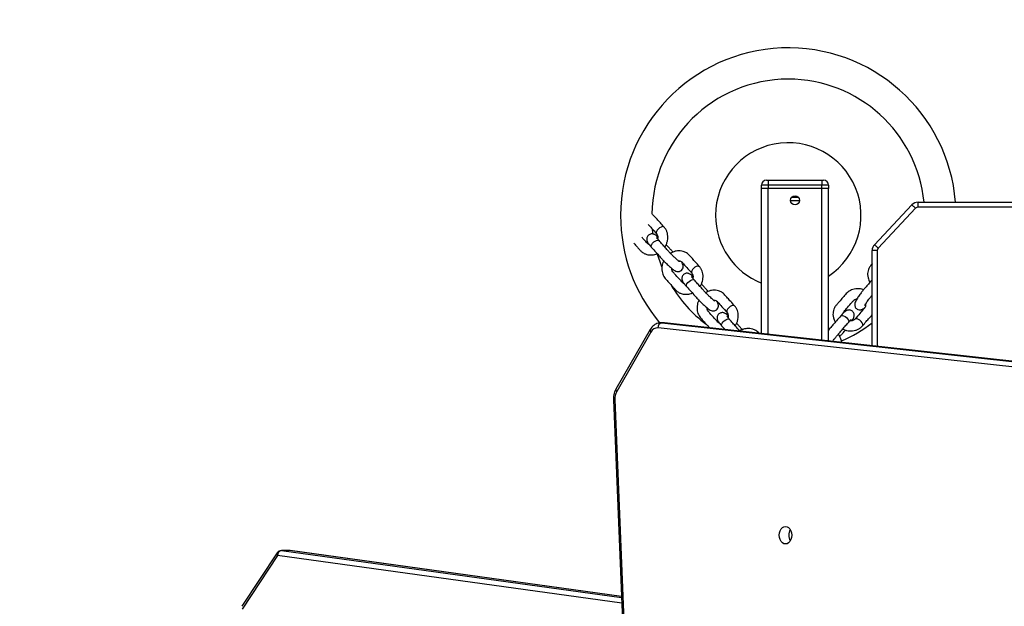
# Model space of a CAD drawing. Units: millimetres. Extents: x -406 to 914, y 62 to 884.
# Drawn here: x 164 to 223, y 485 to 520 of the extents above; entities that cross this region are included whole.
import ezdxf

# ---------------------------------------------------------------- set-up
doc = ezdxf.new("R2010")
doc.units = ezdxf.units.MM
doc.header["$LTSCALE"] = 50
doc.header["$PDSIZE"] = -1
doc.layers.add('VP-DIM', color=7, linetype='Continuous')
doc.layers.add('VP-EQ', color=7, linetype='Continuous', true_color=0x8a3492)
doc.dimstyles.get("Standard").update_dxf_attribs({"dimtxt": 14, "dimasz": 20, "dimexe": 20, "dimexo": 50, "dimgap": 20, "dimtad": 0, "dimdec": 0, "dimzin": 0, "dimdsep": 46, "dimtxsty": 'Standard', "dimcen": -0.09, "dimadec": 0, "dimazin": 0, "dimtfac": 1, "dimtdec": 4, "dimtofl": 0, "dimtmove": 0, "dimatfit": 3, "dimfxl": 70, "dimfxlon": 1, "dimtolj": 1, "dimtzin": 0, "dimarcsym": 0})

# ---------------------------------------------------------------- blocks, each defined once
blk = doc.blocks.new('*D7')
at = {"layer": 'Defpoints', "color": 0}
for p in [(718.799, 864.267), (27.035, 452.256), (718.799, 452.279)]:
    blk.add_point(p, dxfattribs=at)
at = {"layer": 'VP-DIM', "color": 0, "lineweight": -2}
for p, q in [((27.035, 794.267), (27.035, 884.267)), ((718.799, 794.267), (718.799, 884.267)), ((47.035, 864.267), (316.684, 864.267)), ((698.799, 864.267), (394.017, 864.267))]:
    blk.add_line(p, q, dxfattribs=at)
at = {"layer": 'VP-DIM', "color": 0}
for points in [[(47.035, 867.6), (47.035, 860.934), (27.035, 864.267)], [(698.799, 860.934), (698.799, 867.6), (718.799, 864.267)]]:
    blk.add_solid(points, dxfattribs=at)
at = {"layer": 'VP-DIM', "color": 0, "insert": (355.351, 864.267), "char_height": 14, "attachment_point": 5}
blk.add_mtext('\\A1;692', dxfattribs=at)
blk = doc.blocks.new('*D9')
at = {"layer": 'Defpoints', "color": 0}
for p in [(426.969, 548.065), (800.163, 548.065), (217.357, 211.637)]:
    blk.add_point(p, dxfattribs=at)
at = {"layer": 'VP-DIM', "color": 0, "lineweight": -2}
for p, q in [((730.163, 548.065), (820.163, 548.065)), ((800.163, 528.065), (800.163, 413.991)), ((800.163, 231.637), (800.163, 336.658)), ((730.163, 211.637), (820.163, 211.637))]:
    blk.add_line(p, q, dxfattribs=at)
at = {"layer": 'VP-DIM', "color": 0}
for points in [[(803.496, 528.065), (796.83, 528.065), (800.163, 548.065)], [(796.83, 231.637), (803.496, 231.637), (800.163, 211.637)]]:
    blk.add_solid(points, dxfattribs=at)
at = {"layer": 'VP-DIM', "color": 0, "insert": (800.163, 375.325), "char_height": 14, "attachment_point": 5, "rotation": 90}
blk.add_mtext('\\A1;336', dxfattribs=at)
blk = doc.blocks.new('*D10')
at = {"layer": 'Defpoints', "color": 0}
for p in [(518.799, 787.048), (518.799, 475.026), (177.035, 419.069)]:
    blk.add_point(p, dxfattribs=at)
at = {"layer": 'VP-DIM', "color": 0, "lineweight": -2}
for p, q in [((177.035, 717.048), (177.035, 807.048)), ((518.799, 717.048), (518.799, 807.048)), ((197.035, 787.048), (311.765, 787.048)), ((498.799, 787.048), (389.098, 787.048))]:
    blk.add_line(p, q, dxfattribs=at)
at = {"layer": 'VP-DIM', "color": 0}
for points in [[(197.035, 790.381), (197.035, 783.714), (177.035, 787.048)], [(498.799, 783.714), (498.799, 790.381), (518.799, 787.048)]]:
    blk.add_solid(points, dxfattribs=at)
at = {"layer": 'VP-DIM', "color": 0, "insert": (350.432, 787.048), "char_height": 14, "attachment_point": 5}
blk.add_mtext('\\A1;342', dxfattribs=at)
blk = doc.blocks.new('RC1503_')
at = {"color": 0, "linetype": 'Continuous', "lineweight": 25}
for p, q in [((208.369, 510.476), (208.469, 510.476)), ((208.469, 510.476), (211.669, 510.476)), ((208.469, 510.476), (208.469, 510.176)), ((211.669, 510.476), (211.769, 510.476)), ((211.669, 510.476), (211.669, 510.176)), ((208.069, 509.976), (208.069, 510.176)), ((208.469, 510.176), (208.069, 510.176)), ((208.469, 509.976), (208.069, 509.976)), ((208.069, 501.329), (208.069, 509.976)), ((208.469, 510.176), (208.469, 509.976)), ((211.669, 510.176), (208.469, 510.176)), ((211.669, 509.976), (208.469, 509.976)), ((208.469, 501.285), (208.469, 509.976)), ((211.669, 509.976), (211.669, 510.176)), ((212.069, 510.176), (211.669, 510.176)), ((212.069, 509.976), (211.669, 509.976)), ((211.669, 500.931), (211.669, 509.976)), ((212.069, 510.176), (212.069, 509.976)), ((212.069, 500.886), (212.069, 509.976)), ((209.804, 509.276), (210.334, 509.276)), ((210.263, 509.457), (209.875, 509.457)), ((209.895, 509.476), (210.243, 509.476)), ((214.804, 506.632), (217.038, 509.009)), ((217.403, 508.867), (217.403, 509.167)), ((217.403, 509.167), (246.67, 509.167)), ((217.257, 508.804), (215.023, 506.427)), ((246.67, 508.867), (217.403, 508.867)), ((201.615, 507.26), (201.581, 507.539)), ((201.887, 507.103), (201.785, 507.182)), ((201.948, 506.885), (201.96, 506.874)), ((214.669, 500.599), (214.669, 506.29)), ((214.969, 506.29), (214.669, 506.29)), ((214.969, 506.29), (214.969, 500.566)), ((203.987, 504.754), (203.884, 504.834)), ((204.047, 504.536), (204.059, 504.526)), ((214.669, 503.574), (214.652, 503.602)), ((202.215, 501.973), (202.073, 501.973)), ((202.075, 501.973), (202.128, 501.969)), ((202.128, 501.969), (246.389, 497.073)), ((202.128, 501.969), (202.27, 501.969)), ((202.27, 501.969), (202.215, 501.973)), ((202.286, 501.969), (202.226, 501.97)), ((246.531, 497.073), (202.27, 501.969)), ((202.286, 501.969), (202.27, 501.969)), ((246.547, 497.072), (202.286, 501.969)), ((206.086, 502.406), (205.984, 502.485)), ((206.147, 502.188), (206.159, 502.177)), ((213.261, 502.007), (213.253, 501.993)), ((213.47, 502.094), (213.536, 502.206)), ((201.429, 501.563), (199.392, 498.018)), ((201.477, 501.414), (199.44, 497.868)), ((246.161, 496.774), (201.9, 501.67)), ((205.713, 501.776), (205.898, 501.569)), ((212.14, 501.624), (212.069, 501.654)), ((199.242, 497.374), (200.248, 472.663)), ((199.33, 497.386), (200.336, 472.676)), ((179.194, 488.247), (177.085, 485.057)), ((179.208, 488.081), (177.098, 484.892)), ((199.736, 485.243), (179.208, 488.081)), ((179.917, 488.381), (179.444, 488.381)), ((179.46, 488.38), (179.444, 488.381)), ((179.933, 488.38), (179.46, 488.38)), ((179.46, 488.38), (199.722, 485.578)), ((179.933, 488.38), (179.917, 488.381)), ((199.72, 485.644), (179.933, 488.38)), ((179.958, 488.378), (179.933, 488.38)), ((199.72, 485.646), (179.958, 488.378))]:
    blk.add_line(p, q, dxfattribs=at)
at = {"color": 0, "linetype": 'Continuous', "lineweight": 25, "flags": 128}
for points in [[(217.257, 508.804), (217.214, 508.844), (217.173, 508.882), (217.135, 508.918), (217.102, 508.949), (217.075, 508.975), (217.055, 508.994), (217.042, 509.005), (217.038, 509.009)], [(201.918, 507.567), (201.853, 507.49), (201.811, 507.412), (201.797, 507.342), (201.812, 507.29), (201.817, 507.284)], [(202.265, 507.683), (202.227, 507.706), (202.162, 507.709), (202.082, 507.684), (201.997, 507.635), (201.918, 507.567)], [(201.514, 506.472), (201.497, 506.503), (201.497, 506.565), (201.525, 506.64), (201.58, 506.719), (201.653, 506.792), (201.736, 506.851), (201.819, 506.889), (201.893, 506.901), (201.948, 506.885)], [(215.023, 506.427), (214.98, 506.467), (214.939, 506.505), (214.902, 506.541), (214.868, 506.572), (214.841, 506.598), (214.821, 506.617), (214.809, 506.628), (214.804, 506.632)], [(202.136, 505.317), (202.023, 505.609), (201.88, 506.043)], [(204.018, 505.219), (203.953, 505.142), (203.911, 505.064), (203.897, 504.994), (203.912, 504.942), (203.916, 504.936)], [(204.364, 505.335), (204.326, 505.358), (204.261, 505.36), (204.182, 505.335), (204.097, 505.286), (204.018, 505.219)], [(203.614, 504.124), (203.597, 504.155), (203.596, 504.217), (203.625, 504.292), (203.679, 504.371), (203.752, 504.444), (203.836, 504.503), (203.919, 504.541), (203.992, 504.552), (204.047, 504.536)], [(206.117, 502.871), (206.053, 502.793), (206.011, 502.715), (205.996, 502.646), (206.011, 502.593), (206.016, 502.587)], [(206.464, 502.987), (206.426, 503.01), (206.361, 503.012), (206.281, 502.987), (206.197, 502.938), (206.117, 502.871)], [(205.713, 501.776), (205.696, 501.807), (205.696, 501.868), (205.725, 501.943), (205.779, 502.022), (205.852, 502.096), (205.935, 502.155), (206.018, 502.192), (206.092, 502.204), (206.147, 502.188)], [(212.798, 502.385), (212.826, 502.406), (212.888, 502.414), (212.966, 502.395), (213.051, 502.351), (213.133, 502.288), (213.202, 502.213), (213.25, 502.135), (213.27, 502.063), (213.261, 502.007)], [(213.935, 502.122), (213.85, 502.176), (213.767, 502.208), (213.697, 502.214), (213.646, 502.192), (213.641, 502.187)], [(214.094, 501.793), (214.112, 501.833), (214.106, 501.898), (214.071, 501.974), (214.012, 502.052), (213.935, 502.122)], [(209.503, 489.826), (209.599, 489.808), (209.689, 489.756), (209.766, 489.672), (209.825, 489.564), (209.862, 489.437), (209.874, 489.301), (209.862, 489.165), (209.825, 489.039), (209.766, 488.93), (209.689, 488.847), (209.599, 488.794), (209.503, 488.776), (209.407, 488.794), (209.317, 488.847), (209.241, 488.93), (209.182, 489.039), (209.144, 489.165), (209.132, 489.301), (209.144, 489.437), (209.182, 489.564), (209.241, 489.672), (209.317, 489.756), (209.407, 489.808), (209.503, 489.826)]]:
    blk.add_lwpolyline(points, dxfattribs=at)
at = {"color": 0, "linetype": 'Continuous', "lineweight": 25}
blk.add_circle((210.069, 509.276), 0.265, dxfattribs=at)
for centre, radius, start, end in [((209.669, 508.376), 10, 4.534, 180), ((209.669, 508.376), 8.131, 90, 179.45349), ((209.669, 508.376), 8.131, 5.57935, 90), ((209.669, 508.376), 4.338, 303.59039, 180), ((208.369, 510.176), 0.3, 90, 180), ((211.769, 510.176), 0.3, 0, 90), ((217.403, 508.667), 0.5, 90, 136.77669), ((217.403, 508.667), 0.2, 90, 136.77669), ((209.669, 508.376), 10, 180, 219.90438), ((209.669, 508.376), 4.338, 180, 248.35624), ((201.643, 506.982), 0.245, 5.77332, 54.74677), ((215.169, 506.29), 0.5, 136.77669, 180), ((215.169, 506.29), 0.2, 136.77669, 180), ((203.743, 504.634), 0.245, 5.77228, 54.74816), ((209.669, 508.376), 8.131, 210.8238, 232.89019), ((202.184, 501.69), 0.285, 101.24192, 183.95652), ((205.842, 502.286), 0.245, 5.77228, 54.74816), ((209.669, 508.376), 8.131, 292.97462, 307.94814), ((213.32, 502.321), 0.245, 283.01135, 331.98761), ((201.567, 501.525), 0.143, 164.61305, 231.01577), ((201.882, 501.224), 0.447, 87.67388, 154.80852), ((200.232, 497.434), 0.904, 151.2728, 182.99658), ((199.53, 497.979), 0.143, 164.58343, 231.02087), ((199.317, 497.159), 0.228, 86.73346, 109.12356), ((210.379, 489.301), 0.684, 150.18185, 209.81815), ((179.335, 488.175), 0.158, 153.06601, 216.48074), ((179.444, 488.081), 0.3, 90, 146.52034), ((179.498, 488.092), 0.291, 97.58013, 182.13894), ((179.917, 488.081), 0.3, 82.12661, 90)]:
    blk.add_arc(centre, radius, start, end, dxfattribs=at)
for points, knots in [([(202.265, 507.683), (202.191, 507.767), (202.054, 507.921), (201.861, 508.131), (201.712, 508.311), (201.607, 508.398), (201.563, 508.434)], [0, 0, 0, 0, 0.3317898, 0.6114676, 0.8392757, 1, 1, 1, 1]), ([(201.323, 507.838), (201.385, 507.768), (201.545, 507.587), (201.714, 507.399), (201.817, 507.284)], [0, 0, 0, 0, 0.386662, 1, 1, 1, 1]), ([(201.784, 507.182), (201.77, 507.192), (201.733, 507.216), (201.68, 507.245), (201.607, 507.269), (201.53, 507.278), (201.446, 507.266), (201.363, 507.229), (201.293, 507.166), (201.246, 507.089), (201.225, 507.009), (201.224, 506.936), (201.236, 506.873), (201.256, 506.819), (201.284, 506.764), (201.326, 506.701), (201.387, 506.621), (201.453, 506.541), (201.498, 506.49), (201.513, 506.473)], [0, 0, 0, 0, 0.051447, 0.128667, 0.181492, 0.22988, 0.281969, 0.33726, 0.394143, 0.451134, 0.500367, 0.545345, 0.588448, 0.633563, 0.687025, 0.7655, 0.862788, 0.953977, 1, 1, 1, 1]), ([(201.817, 507.284), (201.824, 507.276), (201.845, 507.25), (201.874, 507.193), (201.89, 507.104), (201.89, 507.029), (201.876, 506.984), (201.873, 506.976)], [0, 0, 0, 0, 0.116727, 0.392961, 0.653291, 0.929698, 1, 1, 1, 1]), ([(202.303, 506.49), (202.317, 506.509), (202.366, 506.577), (202.424, 506.71), (202.475, 506.882), (202.493, 507.059), (202.481, 507.234), (202.438, 507.401), (202.367, 507.555), (202.298, 507.641), (202.264, 507.684)], [0, 0, 0, 0, 0.053969, 0.190152, 0.326636, 0.463201, 0.599511, 0.73513, 0.869618, 1, 1, 1, 1]), ([(200.458, 506.718), (200.528, 506.64), (200.633, 506.521), (200.784, 506.357), (200.905, 506.218), (201.058, 506.112), (201.22, 506.048), (201.391, 506.016), (201.551, 506.018), (201.709, 506.046), (201.799, 506.081), (201.847, 506.1)], [0, 0, 0, 0, 0.19415, 0.294541, 0.406562, 0.528824, 0.63356, 0.721206, 0.835418, 0.912455, 1, 1, 1, 1]), ([(201.379, 506.632), (201.379, 506.633), (201.358, 506.636), (201.323, 506.659), (201.258, 506.716), (201.175, 506.818), (201.06, 506.944), (200.979, 507.036), (200.932, 507.088)], [0, 0, 0, 0, 0.001906, 0.106184, 0.235542, 0.459916, 0.688245, 1, 1, 1, 1]), ([(201.961, 506.873), (201.947, 506.889), (201.908, 506.933), (201.858, 506.993), (201.82, 507.042), (201.803, 507.068), (201.803, 507.068), (201.803, 507.068)], [0, 0, 0, 0, 0.157782, 0.450411, 0.694799, 0.898161, 1, 1, 1, 1]), ([(203.18, 505.618), (203.181, 505.618), (203.184, 505.617), (203.171, 505.625), (203.13, 505.656), (203.065, 505.709), (202.986, 505.778), (202.89, 505.866), (202.775, 505.977), (202.637, 506.118), (202.496, 506.274), (202.339, 506.451), (202.156, 506.655), (202.028, 506.798), (201.96, 506.874)], [0, 0, 0, 0, 0.004419, 0.034013, 0.09115, 0.150013, 0.21059, 0.273388, 0.349202, 0.441544, 0.551799, 0.683845, 0.833246, 1, 1, 1, 1]), ([(201.514, 506.472), (201.601, 506.375), (201.76, 506.197), (201.979, 505.954), (202.139, 505.772), (202.282, 505.622), (202.428, 505.477), (202.566, 505.348), (202.695, 505.236), (202.805, 505.149), (202.905, 505.081), (202.997, 505.039), (203.095, 505.026), (203.172, 505.036), (203.239, 505.061), (203.31, 505.108), (203.378, 505.192), (203.407, 505.292), (203.405, 505.38), (203.386, 505.462), (203.349, 505.536), (203.302, 505.6), (203.281, 505.63)], [0, 0, 0, 0, 0.128109, 0.233621, 0.317868, 0.36837, 0.413778, 0.492977, 0.533124, 0.582522, 0.641773, 0.695174, 0.71951, 0.743786, 0.76624, 0.786004, 0.819948, 0.859124, 0.880203, 0.902456, 0.955198, 1, 1, 1, 1]), ([(202.799, 506.185), (202.76, 506.229), (202.676, 506.323), (202.546, 506.468), (202.448, 506.578), (202.389, 506.638), (202.387, 506.64)], [0, 0, 0, 0, 0.291104, 0.632544, 0.987691, 1, 1, 1, 1]), ([(204.364, 505.335), (204.29, 505.418), (204.153, 505.572), (203.961, 505.784), (203.791, 505.979), (203.621, 506.141), (203.421, 506.231), (203.236, 506.268), (203.071, 506.267), (202.868, 506.234), (202.733, 506.165), (202.64, 506.117)], [0, 0, 0, 0, 0.165648, 0.305278, 0.419013, 0.537274, 0.637106, 0.724365, 0.799113, 0.862789, 1, 1, 1, 1]), ([(202.245, 505.662), (202.227, 505.633), (202.177, 505.553), (202.142, 505.398), (202.121, 505.216), (202.137, 505.039), (202.193, 504.828), (202.334, 504.605), (202.551, 504.383), (202.729, 504.177), (202.883, 504.009), (203.005, 503.87), (203.158, 503.764), (203.32, 503.7), (203.491, 503.667), (203.65, 503.669), (203.809, 503.698), (203.899, 503.733), (203.947, 503.752)], [0, 0, 0, 0, 0.030597, 0.084807, 0.141931, 0.199023, 0.248355, 0.347357, 0.453099, 0.564239, 0.618525, 0.6791, 0.745213, 0.801849, 0.849243, 0.911002, 0.95266, 1, 1, 1, 1]), ([(203.122, 505.663), (203.127, 505.664), (203.174, 505.676), (203.236, 505.656), (203.297, 505.624), (203.337, 505.59), (203.432, 505.475), (203.629, 505.259), (203.814, 505.051), (203.916, 504.936)], [0, 0, 0, 0, 0.013264, 0.129746, 0.196658, 0.233567, 0.285806, 0.605292, 1, 1, 1, 1]), ([(214.669, 505.489), (214.666, 505.486), (214.623, 505.436), (214.534, 505.336), (214.448, 505.17), (214.405, 505.002), (214.394, 504.828), (214.416, 504.67), (214.465, 504.516), (214.511, 504.432), (214.535, 504.386)], [0, 0, 0, 0, 0.011778, 0.168701, 0.339967, 0.486684, 0.609458, 0.76945, 0.877365, 1, 1, 1, 1]), ([(203.479, 504.284), (203.478, 504.284), (203.458, 504.288), (203.422, 504.31), (203.358, 504.367), (203.275, 504.47), (203.112, 504.648), (202.962, 504.818), (202.833, 504.961), (202.768, 505.031), (202.731, 505.113), (202.729, 505.186), (202.728, 505.211)], [0, 0, 0, 0, 0.0010182, 0.0567621, 0.125916, 0.2458624, 0.3679234, 0.7036506, 0.7761222, 0.8306829, 0.9414836, 1, 1, 1, 1]), ([(203.884, 504.834), (203.869, 504.844), (203.833, 504.868), (203.779, 504.897), (203.706, 504.921), (203.629, 504.929), (203.546, 504.918), (203.463, 504.88), (203.392, 504.818), (203.345, 504.74), (203.324, 504.66), (203.323, 504.588), (203.335, 504.525), (203.356, 504.47), (203.384, 504.416), (203.425, 504.353), (203.486, 504.272), (203.553, 504.193), (203.598, 504.142), (203.613, 504.125)], [0, 0, 0, 0, 0.051448, 0.128666, 0.181491, 0.229881, 0.28197, 0.337259, 0.394142, 0.451134, 0.500367, 0.545344, 0.588448, 0.633561, 0.687025, 0.7655, 0.862788, 0.953976, 1, 1, 1, 1]), ([(203.917, 504.935), (203.923, 504.928), (203.945, 504.901), (203.974, 504.844), (203.99, 504.756), (203.99, 504.68), (203.976, 504.636), (203.973, 504.627)], [0, 0, 0, 0, 0.116727, 0.392957, 0.653293, 0.929698, 1, 1, 1, 1]), ([(204.403, 504.142), (204.417, 504.161), (204.466, 504.229), (204.524, 504.362), (204.574, 504.534), (204.593, 504.711), (204.581, 504.886), (204.537, 505.053), (204.467, 505.207), (204.398, 505.293), (204.364, 505.335)], [0, 0, 0, 0, 0.053969, 0.190152, 0.326636, 0.463201, 0.599511, 0.73513, 0.869618, 1, 1, 1, 1]), ([(204.06, 504.525), (204.047, 504.54), (204.007, 504.584), (203.957, 504.645), (203.92, 504.693), (203.902, 504.72), (203.903, 504.72), (203.903, 504.72)], [0, 0, 0, 0, 0.157781, 0.450413, 0.694794, 0.898155, 1, 1, 1, 1]), ([(205.28, 503.269), (205.28, 503.269), (205.283, 503.269), (205.27, 503.277), (205.229, 503.308), (205.165, 503.361), (205.086, 503.43), (204.99, 503.518), (204.875, 503.629), (204.736, 503.769), (204.596, 503.925), (204.438, 504.102), (204.255, 504.306), (204.127, 504.45), (204.059, 504.526)], [0, 0, 0, 0, 0.004419, 0.034013, 0.09115, 0.150012, 0.210589, 0.273388, 0.349201, 0.441543, 0.551799, 0.683845, 0.833246, 1, 1, 1, 1]), ([(214.669, 504.54), (214.648, 504.516), (214.556, 504.41), (214.407, 504.237), (214.247, 504.056), (214.116, 503.894), (213.99, 503.731), (213.88, 503.578), (213.785, 503.436), (213.712, 503.317), (213.658, 503.208), (213.627, 503.112), (213.627, 503.013), (213.646, 502.938), (213.681, 502.874), (213.736, 502.811), (213.828, 502.753), (213.931, 502.737), (214.017, 502.75), (214.096, 502.78), (214.165, 502.825), (214.223, 502.88), (214.25, 502.905)], [0, 0, 0, 0, 0.03498, 0.151762, 0.245008, 0.300904, 0.351162, 0.438821, 0.483256, 0.537929, 0.60351, 0.662615, 0.689549, 0.716418, 0.741271, 0.763146, 0.800717, 0.844076, 0.867407, 0.892037, 0.950411, 1, 1, 1, 1]), ([(203.614, 504.124), (203.701, 504.026), (203.86, 503.849), (204.078, 503.605), (204.238, 503.424), (204.382, 503.274), (204.528, 503.128), (204.666, 503), (204.795, 502.888), (204.904, 502.8), (205.005, 502.733), (205.097, 502.69), (205.194, 502.678), (205.272, 502.687), (205.339, 502.713), (205.409, 502.76), (205.478, 502.844), (205.506, 502.944), (205.504, 503.032), (205.485, 503.114), (205.449, 503.187), (205.402, 503.252), (205.38, 503.281)], [0, 0, 0, 0, 0.128109, 0.233621, 0.317868, 0.36837, 0.413778, 0.492977, 0.533124, 0.582521, 0.641773, 0.695174, 0.719509, 0.743785, 0.766239, 0.786004, 0.819949, 0.859124, 0.880203, 0.902456, 0.955197, 1, 1, 1, 1]), ([(204.899, 503.837), (204.86, 503.88), (204.776, 503.975), (204.646, 504.12), (204.547, 504.23), (204.489, 504.29), (204.487, 504.292)], [0, 0, 0, 0, 0.291106, 0.632544, 0.987691, 1, 1, 1, 1]), ([(206.464, 502.987), (206.39, 503.07), (206.253, 503.223), (206.061, 503.436), (205.891, 503.631), (205.721, 503.793), (205.52, 503.883), (205.335, 503.92), (205.17, 503.919), (204.968, 503.886), (204.832, 503.816), (204.739, 503.769)], [0, 0, 0, 0, 0.1656481, 0.3052785, 0.419013, 0.5372741, 0.637106, 0.7243647, 0.7991134, 0.862789, 1, 1, 1, 1]), ([(214.151, 503.936), (214.12, 503.95), (214.034, 503.99), (213.876, 504.005), (213.692, 504.003), (213.519, 503.965), (213.317, 503.883), (213.114, 503.715), (212.92, 503.472), (212.739, 503.27), (212.591, 503.095), (212.469, 502.957), (212.383, 502.792), (212.34, 502.623), (212.329, 502.449), (212.351, 502.291), (212.4, 502.138), (212.446, 502.053), (212.47, 502.008)], [0, 0, 0, 0, 0.030597, 0.084807, 0.141931, 0.199023, 0.248355, 0.347357, 0.453099, 0.564239, 0.618525, 0.679101, 0.745213, 0.801848, 0.849243, 0.911003, 0.95266, 1, 1, 1, 1]), ([(204.345, 503.313), (204.327, 503.285), (204.277, 503.205), (204.242, 503.05), (204.22, 502.867), (204.236, 502.691), (204.292, 502.48), (204.433, 502.257), (204.65, 502.034), (204.826, 501.832), (204.937, 501.71), (204.972, 501.672)], [0, 0, 0, 0, 0.049722, 0.137814, 0.230644, 0.32342, 0.403586, 0.56447, 0.736305, 0.916911, 1, 1, 1, 1]), ([(205.222, 503.315), (205.227, 503.316), (205.274, 503.327), (205.336, 503.308), (205.397, 503.276), (205.436, 503.241), (205.532, 503.127), (205.728, 502.91), (205.914, 502.702), (206.016, 502.587)], [0, 0, 0, 0, 0.013266, 0.129746, 0.196659, 0.233568, 0.285807, 0.605292, 1, 1, 1, 1]), ([(212.94, 502.539), (212.94, 502.539), (212.94, 502.56), (212.958, 502.598), (213.007, 502.67), (213.098, 502.765), (213.255, 502.948), (213.404, 503.119), (213.53, 503.264), (213.591, 503.338), (213.668, 503.385), (213.74, 503.396), (213.765, 503.4)], [0, 0, 0, 0, 0.001019, 0.056763, 0.125916, 0.245863, 0.367924, 0.70365, 0.776122, 0.830683, 0.941483, 1, 1, 1, 1]), ([(214.225, 503.003), (214.225, 503.003), (214.225, 503), (214.231, 503.014), (214.257, 503.058), (214.301, 503.129), (214.36, 503.216), (214.435, 503.322), (214.53, 503.45), (214.614, 503.557), (214.66, 503.612), (214.669, 503.622)], [0, 0, 0, 0, 0.009566, 0.073627, 0.197309, 0.324726, 0.455853, 0.59179, 0.755899, 0.955787, 1, 1, 1, 1]), ([(205.578, 501.936), (205.578, 501.936), (205.558, 501.939), (205.522, 501.962), (205.457, 502.019), (205.374, 502.122), (205.212, 502.3), (205.061, 502.47), (204.933, 502.613), (204.868, 502.682), (204.831, 502.765), (204.829, 502.838), (204.828, 502.863)], [0, 0, 0, 0, 0.001018, 0.056764, 0.125916, 0.245862, 0.367923, 0.70365, 0.776121, 0.830682, 0.941484, 1, 1, 1, 1]), ([(205.983, 502.486), (205.969, 502.495), (205.932, 502.519), (205.879, 502.548), (205.806, 502.573), (205.729, 502.581), (205.645, 502.569), (205.562, 502.532), (205.492, 502.47), (205.445, 502.392), (205.424, 502.312), (205.423, 502.24), (205.435, 502.177), (205.455, 502.122), (205.483, 502.068), (205.525, 502.004), (205.586, 501.924), (205.653, 501.844), (205.697, 501.794), (205.712, 501.777)], [0, 0, 0, 0, 0.051447, 0.128666, 0.181491, 0.22988, 0.281969, 0.337259, 0.394142, 0.451134, 0.500367, 0.545345, 0.588447, 0.633562, 0.687024, 0.765499, 0.862787, 0.953975, 1, 1, 1, 1]), ([(206.016, 502.587), (206.023, 502.579), (206.045, 502.553), (206.073, 502.496), (206.089, 502.408), (206.09, 502.332), (206.075, 502.288), (206.072, 502.279)], [0, 0, 0, 0, 0.116726, 0.392961, 0.653291, 0.929698, 1, 1, 1, 1]), ([(206.502, 501.793), (206.516, 501.813), (206.565, 501.881), (206.623, 502.013), (206.674, 502.185), (206.692, 502.362), (206.68, 502.538), (206.637, 502.705), (206.566, 502.858), (206.497, 502.945), (206.464, 502.987)], [0, 0, 0, 0, 0.053969, 0.190152, 0.326636, 0.463201, 0.599509, 0.73513, 0.869618, 1, 1, 1, 1]), ([(213.536, 502.206), (213.544, 502.222), (213.563, 502.261), (213.585, 502.318), (213.6, 502.393), (213.599, 502.471), (213.577, 502.552), (213.529, 502.63), (213.458, 502.692), (213.375, 502.729), (213.293, 502.739), (213.222, 502.732), (213.16, 502.712), (213.109, 502.685), (213.059, 502.65), (213.001, 502.601), (212.929, 502.53), (212.858, 502.454), (212.814, 502.403), (212.799, 502.386)], [0, 0, 0, 0, 0.051447, 0.128666, 0.181492, 0.229881, 0.281969, 0.337259, 0.394142, 0.451134, 0.500367, 0.545345, 0.588446, 0.633562, 0.687023, 0.765498, 0.862788, 0.953976, 1, 1, 1, 1]), ([(214.263, 503.066), (214.264, 503.062), (214.282, 503.016), (214.27, 502.952), (214.246, 502.888), (214.217, 502.844), (214.115, 502.735), (213.925, 502.513), (213.742, 502.303), (213.641, 502.187)], [0, 0, 0, 0, 0.013265, 0.129746, 0.196658, 0.233567, 0.285807, 0.605292, 1, 1, 1, 1]), ([(202.076, 501.971), (202.065, 501.971), (202.006, 501.974), (201.901, 501.954), (201.767, 501.903), (201.644, 501.823), (201.534, 501.719), (201.466, 501.627), (201.434, 501.572), (201.429, 501.563)], [0, 0, 0, 0, 0.041614, 0.223812, 0.404723, 0.58702, 0.77332, 0.963594, 1, 1, 1, 1]), ([(206.16, 502.177), (206.146, 502.192), (206.107, 502.236), (206.057, 502.296), (206.019, 502.345), (206.002, 502.372), (206.002, 502.372), (206.002, 502.372)], [0, 0, 0, 0, 0.157786, 0.450413, 0.6948, 0.898161, 1, 1, 1, 1]), ([(206.794, 501.47), (206.764, 501.502), (206.677, 501.597), (206.538, 501.754), (206.355, 501.958), (206.227, 502.102), (206.159, 502.177)], [0, 0, 0, 0, 0.131912, 0.387664, 0.677027, 1, 1, 1, 1]), ([(212.798, 502.385), (212.712, 502.286), (212.556, 502.106), (212.342, 501.858), (212.189, 501.685), (212.098, 501.573), (212.069, 501.536)], [0, 0, 0, 0, 0.35732, 0.65161, 0.88659, 1, 1, 1, 1]), ([(212.311, 500.86), (212.329, 500.885), (212.375, 500.95), (212.466, 501.072), (212.587, 501.226), (212.725, 501.386), (212.88, 501.564), (213.06, 501.771), (213.186, 501.917), (213.252, 501.993)], [0, 0, 0, 0, 0.063118, 0.16087, 0.279935, 0.422096, 0.592355, 0.78499, 1, 1, 1, 1]), ([(213.252, 501.992), (213.265, 502.008), (213.304, 502.052), (213.358, 502.11), (213.401, 502.153), (213.425, 502.174), (213.425, 502.173), (213.425, 502.173)], [0, 0, 0, 0, 0.157781, 0.450413, 0.694794, 0.898155, 1, 1, 1, 1]), ([(213.641, 502.187), (213.634, 502.179), (213.61, 502.154), (213.558, 502.119), (213.472, 502.091), (213.397, 502.082), (213.351, 502.09), (213.342, 502.092)], [0, 0, 0, 0, 0.116726, 0.392958, 0.653294, 0.929696, 1, 1, 1, 1]), ([(214.094, 501.793), (214.167, 501.877), (214.303, 502.031), (214.485, 502.251), (214.616, 502.383), (214.665, 502.456), (214.669, 502.462)], [0, 0, 0, 0, 0.3851926, 0.7098841, 0.9743586, 1, 1, 1, 1]), ([(206.94, 501.554), (206.921, 501.575), (206.856, 501.648), (206.745, 501.772), (206.647, 501.882), (206.588, 501.941), (206.586, 501.943)], [0, 0, 0, 0, 0.169905, 0.569719, 0.985587, 1, 1, 1, 1]), ([(207.93, 501.344), (207.871, 501.402), (207.762, 501.51), (207.561, 501.6), (207.377, 501.637), (207.211, 501.636), (207.011, 501.6), (206.864, 501.548), (206.78, 501.485), (206.78, 501.485)], [0, 0, 0, 0, 0.202316, 0.374234, 0.524501, 0.653224, 0.762878, 0.999786, 1, 1, 1, 1]), ([(212.732, 501.14), (212.751, 501.162), (212.815, 501.235), (212.924, 501.361), (213.021, 501.472), (213.072, 501.538), (213.074, 501.54)], [0, 0, 0, 0, 0.169905, 0.569719, 0.985585, 1, 1, 1, 1]), ([(212.915, 501.604), (212.936, 501.593), (213.009, 501.553), (213.148, 501.512), (213.325, 501.484), (213.503, 501.488), (213.675, 501.521), (213.836, 501.586), (213.979, 501.675), (214.056, 501.754), (214.094, 501.793)], [0, 0, 0, 0, 0.053969, 0.190152, 0.326637, 0.463201, 0.599511, 0.73513, 0.869619, 1, 1, 1, 1]), ([(212.854, 500.8), (212.851, 500.829), (212.843, 500.905), (212.785, 501.075), (212.717, 501.215), (212.644, 501.29), (212.644, 501.29)], [0, 0, 0, 0, 0.169505, 0.432116, 0.999486, 1, 1, 1, 1]), ([(199.392, 498.018), (199.376, 497.988), (199.334, 497.91), (199.284, 497.769), (199.249, 497.598), (199.24, 497.465), (199.242, 497.391), (199.242, 497.374)], [0, 0, 0, 0, 0.153095, 0.413979, 0.67595, 0.926207, 1, 1, 1, 1])]:
    blk.add_open_spline(points, degree=3, knots=knots, dxfattribs=at)
blk = doc.blocks.new('RC1503_2D')
at = {"layer": 'VP-EQ', "color": 0}
blk.add_blockref('RC1503_', (0, 0), dxfattribs=at)

msp = doc.modelspace()

# ---------------------------------------------------------------- block references
at = {"layer": 'VP-EQ', "color": 0}
msp.add_blockref('RC1503_2D', (0, 0), dxfattribs=at)

# ---------------------------------------------------------------- dimensions: what is measured, and where the dimension line sits
at = {"layer": 'VP-DIM'}
for base, p1, p2, picture, middle in [((718.799, 864.267), (27.035, 452.256), (718.799, 452.279), '*D7', (355.351, 864.267)), ((518.799, 787.048), (177.035, 419.069), (518.799, 475.026), '*D10', (350.432, 787.048))]:
    dim = msp.add_linear_dim(base=base, p1=p1, p2=p2, dimstyle='Standard', dxfattribs=at)
    dim.commit()
    dim.dimension.update_dxf_attribs({"geometry": picture, "text_midpoint": middle, "dimtype": 160})
dim = msp.add_linear_dim(base=(800.163, 548.065), p1=(217.357, 211.637), p2=(426.969, 548.065), angle=90, dimstyle='Standard', dxfattribs=at)
dim.commit()
dim.dimension.update_dxf_attribs({"geometry": '*D9', "text_midpoint": (800.163, 375.325), "dimtype": 160})

doc.saveas('drawing.dxf')
